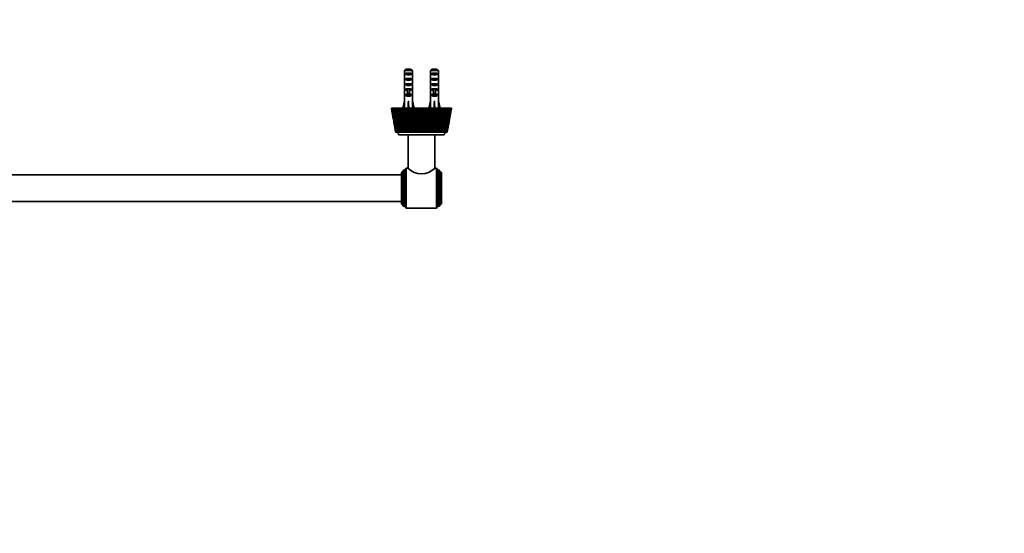
# Model space of a CAD drawing. Units: millimetres. Extents: x 0 to 1478, y 0 to 1758.
# Drawn here: x 739 to 1478, y 493 to 879 of the extents above; entities that cross this region are included whole.
import ezdxf
from ezdxf import colors
from ezdxf.entities.mleader import LeaderData, LeaderLine
from ezdxf.math import Vec2, Vec3

# ---------------------------------------------------------------- set-up
doc = ezdxf.new("R2010")
doc.units = ezdxf.units.MM
doc.layers.add('DV3_Défaut', color=7, linetype='Continuous')
doc.layers.add('Défaut', color=7, linetype='Continuous')

# ---------------------------------------------------------------- blocks, each defined once
blk = doc.blocks.new('_DOT')
at = {"color": 0}
blk.add_line((0, 0), (-1, 0), dxfattribs=at)
at = {"color": 0, "const_width": 0.333}
blk.add_lwpolyline([(-0.1665, 0, 1), (0.1665, 0, 1)], format="xyb", close=True, dxfattribs=at)
blk = doc.blocks.new('SE2')
at = {"layer": 'DV3_Défaut', "color": 7, "linetype": 'Continuous', "lineweight": 35}
for p, q in [((1027.76, 840.69), (1027.76, 834.78)), ((1033.68, 840.69), (1027.76, 840.69)), ((1028.73, 837.89), (1028.73, 838.89)), ((1028.73, 838.89), (1032.7, 838.89)), ((1028.73, 837.89), (1032.7, 837.89)), ((1028.99, 841.89), (1032.45, 841.89)), ((1032.7, 837.89), (1032.7, 838.89)), ((1033.68, 840.69), (1033.68, 834.78)), ((1047.26, 840.69), (1047.26, 834.78)), ((1053.18, 840.69), (1047.26, 840.69)), ((1048.23, 837.89), (1048.23, 838.89)), ((1048.23, 838.89), (1052.2, 838.89)), ((1048.23, 837.89), (1052.2, 837.89)), ((1048.49, 841.89), (1051.95, 841.89)), ((1052.2, 837.89), (1052.2, 838.89)), ((1053.18, 840.69), (1053.18, 834.78)), ((1027.72, 830.75), (1027.88, 830.75)), ((1027.72, 828.01), (1027.72, 826.46)), ((1028.73, 833.89), (1028.73, 834.89)), ((1028.73, 834.89), (1032.7, 834.89)), ((1028.73, 833.89), (1032.7, 833.89)), ((1028.73, 829.89), (1028.73, 830.89)), ((1028.73, 830.89), (1032.7, 830.89)), ((1028.73, 829.89), (1032.7, 829.89)), ((1032.7, 833.89), (1032.7, 834.89)), ((1032.7, 829.89), (1032.7, 830.89)), ((1033.72, 830.75), (1033.55, 830.75)), ((1033.72, 826.46), (1033.72, 828.01)), ((1047.22, 830.75), (1047.38, 830.75)), ((1047.22, 828.01), (1047.22, 826.46)), ((1048.23, 833.89), (1048.23, 834.89)), ((1048.23, 834.89), (1052.2, 834.89)), ((1048.23, 833.89), (1052.2, 833.89)), ((1048.23, 829.89), (1048.23, 830.89)), ((1048.23, 830.89), (1052.2, 830.89)), ((1048.23, 829.89), (1052.2, 829.89)), ((1052.2, 833.89), (1052.2, 834.89)), ((1052.2, 829.89), (1052.2, 830.89)), ((1053.22, 830.75), (1053.05, 830.75)), ((1053.22, 826.46), (1053.22, 828.01)), ((1027.76, 825.34), (1027.76, 818.89)), ((1028.73, 826.04), (1028.73, 826.89)), ((1028.73, 826.89), (1029.97, 826.89)), ((1028.73, 826.04), (1029.97, 826.04)), ((1028.73, 822.04), (1028.73, 822.89)), ((1028.73, 822.89), (1029.97, 822.89)), ((1028.73, 822.04), (1032.7, 822.04)), ((1029.97, 827.12), (1029.97, 826.89)), ((1029.97, 826.89), (1029.97, 823.44)), ((1029.97, 823.44), (1031.47, 823.44)), ((1029.97, 823.44), (1029.97, 822.83)), ((1029.97, 822.83), (1031.47, 822.83)), ((1031.47, 827.12), (1031.47, 826.89)), ((1031.47, 826.89), (1032.7, 826.89)), ((1031.47, 826.89), (1031.47, 823.44)), ((1031.47, 826.04), (1032.7, 826.04)), ((1031.47, 823.44), (1031.47, 822.83)), ((1031.47, 822.89), (1032.7, 822.89)), ((1032.7, 826.04), (1032.7, 826.89)), ((1032.7, 822.04), (1032.7, 822.89)), ((1033.68, 825.34), (1033.68, 818.89)), ((1047.26, 825.34), (1047.26, 818.89)), ((1048.23, 826.04), (1048.23, 826.89)), ((1048.23, 826.89), (1049.47, 826.89)), ((1048.23, 826.04), (1049.47, 826.04)), ((1048.23, 822.04), (1048.23, 822.89)), ((1048.23, 822.89), (1049.47, 822.89)), ((1048.23, 822.04), (1052.2, 822.04)), ((1049.47, 827.12), (1049.47, 826.89)), ((1049.47, 826.89), (1049.47, 823.44)), ((1049.47, 823.44), (1050.97, 823.44)), ((1049.47, 823.44), (1049.47, 822.83)), ((1049.47, 822.83), (1050.97, 822.83)), ((1050.97, 827.12), (1050.97, 826.89)), ((1050.97, 826.89), (1052.2, 826.89)), ((1050.97, 826.89), (1050.97, 823.44)), ((1050.97, 826.04), (1052.2, 826.04)), ((1050.97, 823.44), (1050.97, 822.83)), ((1050.97, 822.89), (1052.2, 822.89)), ((1052.2, 826.04), (1052.2, 826.89)), ((1052.2, 822.04), (1052.2, 822.89)), ((1053.18, 825.34), (1053.18, 818.89)), ((1026.46, 812.39), (1027.72, 817.88)), ((1027.76, 818.89), (1027.72, 818.89)), ((1027.72, 818.89), (1027.72, 817.88)), ((1030.72, 812.39), (1030.72, 817.88)), ((1033.68, 818.89), (1033.72, 818.89)), ((1033.72, 817.88), (1033.72, 818.89)), ((1034.97, 812.39), (1033.72, 817.88)), ((1045.96, 812.39), (1047.22, 817.88)), ((1047.26, 818.89), (1047.22, 818.89)), ((1047.22, 818.89), (1047.22, 817.88)), ((1050.22, 812.39), (1050.22, 817.88)), ((1053.18, 818.89), (1053.22, 818.89)), ((1053.22, 817.88), (1053.22, 818.89)), ((1054.47, 812.39), (1053.22, 817.88)), ((1017.97, 812.39), (1017.99, 812.39)), ((1017.97, 812.39), (1018.24, 810.84)), ((1017.99, 812.39), (1018.01, 812.39)), ((1018.01, 812.39), (1018.1, 812.39)), ((1018.1, 812.39), (1018.15, 812.39)), ((1018.15, 812.39), (1018.29, 812.39)), ((1018.29, 812.39), (1018.37, 812.39)), ((1018.37, 812.39), (1018.57, 812.39)), ((1018.57, 812.39), (1018.68, 812.39)), ((1018.68, 812.39), (1018.94, 812.39)), ((1018.9, 807.1), (1019.14, 805.76)), ((1018.94, 812.39), (1019.08, 812.39)), ((1019.08, 812.39), (1019.4, 812.39)), ((1019.4, 812.39), (1019.56, 812.39)), ((1019.56, 812.39), (1019.94, 812.39)), ((1019.94, 812.39), (1020.12, 812.39)), ((1020.12, 812.39), (1020.55, 812.39)), ((1020.55, 812.39), (1020.76, 812.39)), ((1020.76, 812.39), (1021.25, 812.39)), ((1021.25, 812.39), (1021.48, 812.39)), ((1021.48, 812.39), (1022.02, 812.39)), ((1022.02, 812.39), (1022.28, 812.39)), ((1022.28, 812.39), (1022.87, 812.39)), ((1022.87, 812.39), (1023.14, 812.39)), ((1023.14, 812.39), (1023.78, 812.39)), ((1023.78, 812.39), (1024.08, 812.39)), ((1024.08, 812.39), (1024.75, 812.39)), ((1024.75, 812.39), (1024.76, 812.39)), ((1024.76, 812.39), (1025.08, 812.39)), ((1025.08, 812.39), (1025.75, 812.39)), ((1025.75, 812.39), (1025.81, 812.39)), ((1025.81, 812.39), (1026.14, 812.39)), ((1026.14, 812.39), (1026.81, 812.39)), ((1026.81, 812.39), (1026.91, 812.39)), ((1026.91, 812.39), (1027.26, 812.39)), ((1027.26, 812.39), (1027.92, 812.39)), ((1027.92, 812.39), (1028.06, 812.39)), ((1028.06, 812.39), (1028.43, 812.39)), ((1028.43, 812.39), (1029.07, 812.39)), ((1029.07, 812.39), (1029.26, 812.39)), ((1029.26, 812.39), (1029.65, 812.39)), ((1029.65, 812.39), (1030.28, 812.39)), ((1030.28, 812.39), (1030.51, 812.39)), ((1030.51, 812.39), (1030.91, 812.39)), ((1030.91, 812.39), (1031.52, 812.39)), ((1031.52, 812.39), (1031.8, 812.39)), ((1031.8, 812.39), (1032.2, 812.39)), ((1032.2, 812.39), (1032.8, 812.39)), ((1032.8, 812.39), (1033.12, 812.39)), ((1033.12, 812.39), (1033.53, 812.39)), ((1033.53, 812.39), (1034.11, 812.39)), ((1034.11, 812.39), (1034.47, 812.39)), ((1034.47, 812.39), (1034.89, 812.39)), ((1034.89, 812.39), (1035.45, 812.39)), ((1035.45, 812.39), (1035.84, 812.39)), ((1035.84, 812.39), (1036.27, 812.39)), ((1036.27, 812.39), (1036.8, 812.39)), ((1036.8, 812.39), (1037.23, 812.39)), ((1037.23, 812.39), (1037.67, 812.39)), ((1037.67, 812.39), (1038.17, 812.39)), ((1038.17, 812.39), (1038.64, 812.39)), ((1038.64, 812.39), (1039.08, 812.39)), ((1039.08, 812.39), (1039.55, 812.39)), ((1044.37, 794.43), (1039.55, 812.39)), ((1039.55, 812.39), (1040.05, 812.39)), ((1040.05, 812.39), (1040.49, 812.39)), ((1040.05, 812.39), (1040.76, 809.75)), ((1043.87, 794.39), (1040.3, 807.75)), ((1040.49, 812.39), (1040.93, 812.39)), ((1040.93, 812.39), (1041.46, 812.39)), ((1041.46, 812.39), (1041.9, 812.39)), ((1041.46, 812.39), (1041.46, 812.39)), ((1041.9, 812.39), (1042.31, 812.39)), ((1042.31, 812.39), (1042.87, 812.39)), ((1042.87, 812.39), (1043.31, 812.39)), ((1042.87, 812.39), (1042.87, 812.39)), ((1043.31, 812.39), (1043.69, 812.39)), ((1043.69, 812.39), (1044.27, 812.39)), ((1044.27, 812.39), (1044.7, 812.39)), ((1044.27, 812.39), (1044.27, 812.39)), ((1044.7, 812.39), (1045.05, 812.39)), ((1045.05, 812.39), (1045.65, 812.39)), ((1045.65, 812.39), (1045.66, 812.39)), ((1045.66, 812.39), (1046.08, 812.39)), ((1046.08, 812.39), (1046.39, 812.39)), ((1046.39, 812.39), (1047.02, 812.39)), ((1047.02, 812.39), (1047.44, 812.39)), ((1047.02, 812.39), (1047.02, 812.39)), ((1047.44, 812.39), (1047.71, 812.39)), ((1047.71, 812.39), (1048.36, 812.39)), ((1048.36, 812.39), (1048.77, 812.39)), ((1048.36, 812.39), (1048.36, 812.39)), ((1048.77, 812.39), (1049, 812.39)), ((1049, 812.39), (1049.66, 812.39)), ((1049.66, 812.39), (1049.67, 812.39)), ((1049.67, 812.39), (1050.07, 812.39)), ((1050.07, 812.39), (1050.25, 812.39)), ((1050.25, 812.39), (1050.93, 812.39)), ((1050.93, 812.39), (1050.94, 812.39)), ((1050.94, 812.39), (1051.33, 812.39)), ((1051.33, 812.39), (1051.47, 812.39)), ((1051.47, 812.39), (1052.16, 812.39)), ((1052.16, 812.39), (1052.17, 812.39)), ((1052.17, 812.39), (1052.54, 812.39)), ((1052.54, 812.39), (1052.65, 812.39)), ((1052.65, 812.39), (1053.34, 812.39)), ((1053.34, 812.39), (1053.35, 812.39)), ((1053.35, 812.39), (1053.71, 812.39)), ((1053.71, 812.39), (1053.77, 812.39)), ((1053.77, 812.39), (1054.48, 812.39)), ((1054.48, 812.39), (1054.49, 812.39)), ((1054.49, 812.39), (1054.83, 812.39)), ((1054.83, 812.39), (1054.85, 812.39)), ((1054.85, 812.39), (1055.55, 812.39)), ((1055.55, 812.39), (1055.56, 812.39)), ((1055.56, 812.39), (1055.88, 812.39)), ((1055.88, 812.39), (1056.57, 812.39)), ((1056.57, 812.39), (1056.58, 812.39)), ((1056.58, 812.39), (1056.88, 812.39)), ((1056.88, 812.39), (1057.52, 812.39)), ((1057.52, 812.39), (1057.54, 812.39)), ((1057.54, 812.39), (1057.82, 812.39)), ((1057.82, 812.39), (1058.41, 812.39)), ((1058.41, 812.39), (1058.42, 812.39)), ((1058.42, 812.39), (1058.68, 812.39)), ((1058.68, 812.39), (1059.23, 812.39)), ((1059.23, 812.39), (1059.24, 812.39)), ((1059.24, 812.39), (1059.48, 812.39)), ((1059.48, 812.39), (1059.97, 812.39)), ((1059.97, 812.39), (1059.98, 812.39)), ((1059.98, 812.39), (1060.19, 812.39)), ((1060.19, 812.39), (1060.63, 812.39)), ((1060.63, 812.39), (1060.65, 812.39)), ((1060.65, 812.39), (1060.84, 812.39)), ((1060.84, 812.39), (1061.22, 812.39)), ((1061.22, 812.39), (1061.23, 812.39)), ((1061.23, 812.39), (1061.4, 812.39)), ((1061.4, 812.39), (1061.72, 812.39)), ((1061.72, 812.39), (1061.73, 812.39)), ((1061.73, 812.39), (1061.87, 812.39)), ((1061.8, 805.76), (1062.04, 807.1)), ((1061.87, 812.39), (1062.14, 812.39)), ((1062.14, 812.39), (1062.15, 812.39)), ((1062.15, 812.39), (1062.27, 812.39)), ((1062.27, 812.39), (1062.47, 812.39)), ((1062.47, 812.39), (1062.49, 812.39)), ((1062.49, 812.39), (1062.57, 812.39)), ((1062.57, 812.39), (1062.72, 812.39)), ((1062.69, 810.84), (1062.97, 812.39)), ((1062.72, 812.39), (1062.73, 812.39)), ((1062.73, 812.39), (1062.79, 812.39)), ((1062.79, 812.39), (1062.88, 812.39)), ((1062.88, 812.39), (1062.89, 812.39)), ((1062.89, 812.39), (1062.92, 812.39)), ((1062.92, 812.39), (1062.95, 812.39)), ((1062.95, 812.39), (1062.96, 812.39)), ((1062.96, 812.39), (1062.97, 812.39)), ((1019.76, 802.25), (1019.96, 801.07)), ((1060.97, 801.07), (1061.18, 802.25)), ((1020.54, 797.79), (1020.72, 796.77)), ((1021.14, 794.39), (1021.17, 794.39)), ((1021.14, 794.39), (1021.14, 794.39)), ((1021.2, 794.39), (1021.27, 794.39)), ((1021.36, 794.39), (1021.27, 794.39)), ((1021.33, 794.39), (1021.44, 794.39)), ((1021.53, 794.39), (1021.44, 794.39)), ((1021.54, 794.39), (1021.53, 794.39)), ((1021.63, 794.4), (1021.54, 794.39)), ((1021.54, 794.39), (1021.63, 794.4)), ((1021.54, 794.39), (1021.7, 794.39)), ((1021.54, 794.39), (1021.54, 794.39)), ((1021.78, 794.39), (1021.7, 794.39)), ((1021.79, 794.39), (1021.78, 794.39)), ((1021.79, 794.39), (1021.94, 794.4)), ((1021.82, 794.39), (1021.79, 794.39)), ((1021.82, 794.39), (1022.02, 794.39)), ((1022.11, 794.39), (1022.02, 794.39)), ((1022.11, 794.39), (1022.32, 794.41)), ((1022.11, 794.39), (1022.11, 794.39)), ((1022.18, 794.39), (1022.11, 794.39)), ((1022.18, 794.39), (1022.42, 794.39)), ((1022.51, 794.39), (1022.42, 794.39)), ((1022.51, 794.39), (1022.77, 794.41)), ((1022.51, 794.39), (1022.51, 794.39)), ((1022.61, 794.39), (1022.51, 794.39)), ((1022.61, 794.39), (1022.89, 794.39)), ((1022.97, 794.39), (1022.89, 794.39)), ((1022.98, 794.39), (1022.97, 794.39)), ((1022.98, 794.39), (1023.29, 794.41)), ((1023.11, 794.39), (1022.98, 794.39)), ((1023.11, 794.39), (1023.43, 794.39)), ((1023.51, 794.39), (1023.43, 794.39)), ((1023.47, 792.39), (1057.47, 792.39)), ((1023.52, 794.39), (1023.51, 794.39)), ((1023.52, 794.39), (1023.88, 794.41)), ((1023.67, 794.39), (1023.52, 794.39)), ((1023.67, 794.39), (1024.03, 794.39)), ((1024.12, 794.39), (1024.03, 794.39)), ((1024.12, 794.39), (1024.54, 794.41)), ((1024.12, 794.39), (1024.12, 794.39)), ((1024.31, 794.39), (1024.12, 794.39)), ((1024.31, 794.39), (1024.71, 794.39)), ((1024.78, 794.39), (1024.71, 794.39)), ((1024.79, 794.39), (1024.78, 794.39)), ((1024.79, 794.39), (1025.26, 794.42)), ((1025.01, 794.39), (1024.79, 794.39)), ((1025.01, 794.39), (1025.44, 794.39)), ((1025.52, 794.39), (1025.44, 794.39)), ((1025.52, 794.39), (1026.04, 794.42)), ((1025.52, 794.39), (1025.52, 794.39)), ((1025.76, 794.39), (1025.52, 794.39)), ((1025.76, 794.39), (1026.23, 794.39)), ((1026.31, 794.39), (1026.23, 794.39)), ((1026.31, 794.39), (1026.87, 794.42)), ((1026.31, 794.39), (1026.31, 794.39)), ((1026.58, 794.39), (1026.31, 794.39)), ((1026.58, 794.39), (1027.08, 794.39)), ((1027.15, 794.39), (1027.08, 794.39)), ((1027.16, 794.39), (1027.15, 794.39)), ((1027.16, 794.39), (1027.76, 794.42)), ((1027.45, 794.39), (1027.16, 794.39)), ((1027.45, 794.39), (1027.98, 794.39)), ((1028.05, 794.39), (1027.98, 794.39)), ((1028.05, 794.39), (1028.7, 794.42)), ((1028.05, 794.39), (1028.05, 794.39)), ((1028.37, 794.39), (1028.05, 794.39)), ((1028.37, 794.39), (1028.93, 794.39)), ((1029, 794.39), (1028.93, 794.39)), ((1029, 794.39), (1029.7, 794.43)), ((1029, 794.39), (1029, 794.39)), ((1029.34, 794.39), (1029, 794.39)), ((1029.34, 794.39), (1029.93, 794.39)), ((1029.99, 794.39), (1029.93, 794.39)), ((1029.99, 794.39), (1030.69, 794.43)), ((1029.99, 794.39), (1029.99, 794.39)), ((1030.36, 794.39), (1029.99, 794.39)), ((1030.36, 794.39), (1030.97, 794.39)), ((1030.47, 792.39), (1030.47, 767.26)), ((1030.69, 794.43), (1030.72, 794.4)), ((1031.02, 794.39), (1030.97, 794.39)), ((1031.03, 794.39), (1031.02, 794.39)), ((1031.03, 794.39), (1031.72, 794.43)), ((1031.41, 794.39), (1031.03, 794.39)), ((1031.41, 794.39), (1032.04, 794.39)), ((1031.72, 794.43), (1031.79, 794.4)), ((1032.09, 794.39), (1032.04, 794.39)), ((1032.1, 794.39), (1032.09, 794.39)), ((1032.1, 794.39), (1032.79, 794.43)), ((1032.5, 794.39), (1032.1, 794.39)), ((1032.5, 794.39), (1033.15, 794.39)), ((1032.79, 794.43), (1032.89, 794.4)), ((1033.2, 794.39), (1033.15, 794.39)), ((1033.2, 794.39), (1033.88, 794.43)), ((1033.2, 794.39), (1033.2, 794.39)), ((1033.62, 794.39), (1033.2, 794.39)), ((1033.62, 794.39), (1034.29, 794.39)), ((1033.88, 794.43), (1034.02, 794.4)), ((1034.33, 794.39), (1034.29, 794.39)), ((1034.34, 794.39), (1034.33, 794.39)), ((1034.34, 794.39), (1035.01, 794.43)), ((1034.77, 794.39), (1034.34, 794.39)), ((1034.77, 794.39), (1035.45, 794.39)), ((1035.01, 794.43), (1035.18, 794.4)), ((1035.49, 794.39), (1035.45, 794.39)), ((1035.49, 794.39), (1036.15, 794.43)), ((1035.49, 794.39), (1035.49, 794.39)), ((1035.94, 794.39), (1035.49, 794.39)), ((1035.94, 794.39), (1036.63, 794.39)), ((1036.15, 794.43), (1036.36, 794.4)), ((1036.66, 794.39), (1036.63, 794.39)), ((1036.67, 794.39), (1036.66, 794.39)), ((1036.67, 794.39), (1037.31, 794.43)), ((1037.13, 794.39), (1036.67, 794.39)), ((1037.13, 794.39), (1037.83, 794.39)), ((1037.31, 794.43), (1037.55, 794.4)), ((1037.86, 794.39), (1037.83, 794.39)), ((1037.86, 794.39), (1038.48, 794.43)), ((1037.86, 794.39), (1037.86, 794.39)), ((1038.33, 794.39), (1037.86, 794.39)), ((1038.33, 794.39), (1039.04, 794.39)), ((1038.48, 794.43), (1038.76, 794.4)), ((1039.06, 794.39), (1039.04, 794.39)), ((1039.06, 794.39), (1039.66, 794.43)), ((1039.06, 794.39), (1039.06, 794.39)), ((1039.54, 794.39), (1039.06, 794.39)), ((1039.54, 794.39), (1040.25, 794.39)), ((1039.66, 794.43), (1039.97, 794.4)), ((1040.27, 794.39), (1040.25, 794.39)), ((1040.27, 794.39), (1040.84, 794.43)), ((1040.27, 794.39), (1040.27, 794.39)), ((1040.76, 794.39), (1040.27, 794.39)), ((1040.76, 794.39), (1041.46, 794.39)), ((1040.84, 794.43), (1041.18, 794.4)), ((1041.47, 794.39), (1041.46, 794.39)), ((1041.48, 794.39), (1041.47, 794.39)), ((1041.48, 794.39), (1042.03, 794.43)), ((1041.97, 794.39), (1041.48, 794.39)), ((1041.97, 794.39), (1042.67, 794.39)), ((1042.03, 794.43), (1042.39, 794.4)), ((1042.68, 794.39), (1042.67, 794.39)), ((1042.68, 794.39), (1043.2, 794.43)), ((1042.68, 794.39), (1042.68, 794.39)), ((1043.18, 794.39), (1042.68, 794.39)), ((1043.18, 794.39), (1043.87, 794.39)), ((1043.2, 794.43), (1043.6, 794.4)), ((1043.88, 794.39), (1043.87, 794.39)), ((1043.88, 794.39), (1044.37, 794.43)), ((1044.37, 794.39), (1043.88, 794.39)), ((1044.37, 794.43), (1044.79, 794.4)), ((1044.37, 794.39), (1045.06, 794.39)), ((1045.06, 794.39), (1045.51, 794.43)), ((1045.55, 794.39), (1045.06, 794.39)), ((1045.51, 794.43), (1045.96, 794.4)), ((1045.55, 794.39), (1046.23, 794.39)), ((1046.22, 794.39), (1046.64, 794.43)), ((1046.72, 794.39), (1046.23, 794.39)), ((1046.64, 794.43), (1047.12, 794.4)), ((1046.72, 794.39), (1047.38, 794.39)), ((1047.38, 794.4), (1047.75, 794.43)), ((1047.85, 794.39), (1047.38, 794.39)), ((1047.75, 794.43), (1048.24, 794.4)), ((1047.85, 794.39), (1048.5, 794.39)), ((1048.5, 794.4), (1048.83, 794.43)), ((1048.96, 794.39), (1048.5, 794.39)), ((1048.83, 794.43), (1049.34, 794.4)), ((1048.96, 794.39), (1049.59, 794.39)), ((1049.59, 794.4), (1049.87, 794.43)), ((1050.03, 794.39), (1049.59, 794.39)), ((1049.87, 794.43), (1050.4, 794.4)), ((1050.03, 794.39), (1050.64, 794.39)), ((1050.47, 767.26), (1050.47, 792.39)), ((1050.64, 794.4), (1050.88, 794.43)), ((1051.07, 794.39), (1050.64, 794.39)), ((1050.88, 794.43), (1051.42, 794.4)), ((1051.07, 794.39), (1051.65, 794.39)), ((1051.65, 794.4), (1051.84, 794.43)), ((1052.06, 794.39), (1051.65, 794.39)), ((1051.84, 794.43), (1052.4, 794.4)), ((1052.06, 794.39), (1052.62, 794.39)), ((1052.62, 794.4), (1052.76, 794.43)), ((1053.01, 794.39), (1052.62, 794.39)), ((1052.76, 794.43), (1053.33, 794.4)), ((1053.01, 794.39), (1053.54, 794.39)), ((1053.54, 794.4), (1053.63, 794.43)), ((1053.91, 794.39), (1053.54, 794.39)), ((1053.63, 794.43), (1054.21, 794.4)), ((1053.91, 794.39), (1054.41, 794.39)), ((1054.4, 794.41), (1054.45, 794.43)), ((1054.75, 794.39), (1054.41, 794.39)), ((1054.45, 794.43), (1055.04, 794.4)), ((1054.75, 794.39), (1055.22, 794.39)), ((1055.22, 794.43), (1055.81, 794.4)), ((1055.54, 794.39), (1055.22, 794.39)), ((1055.54, 794.39), (1055.97, 794.39)), ((1055.97, 794.42), (1056.51, 794.4)), ((1056.27, 794.39), (1055.97, 794.39)), ((1056.27, 794.39), (1056.67, 794.39)), ((1056.67, 794.42), (1057.16, 794.4)), ((1056.94, 794.39), (1056.67, 794.39)), ((1056.94, 794.39), (1057.3, 794.39)), ((1057.3, 794.42), (1057.74, 794.4)), ((1057.54, 794.39), (1057.3, 794.39)), ((1057.54, 794.39), (1057.86, 794.39)), ((1057.86, 794.42), (1058.25, 794.4)), ((1058.08, 794.39), (1057.86, 794.39)), ((1058.08, 794.39), (1058.36, 794.39)), ((1058.36, 794.41), (1058.69, 794.4)), ((1058.54, 794.39), (1058.36, 794.39)), ((1058.54, 794.39), (1058.78, 794.39)), ((1058.78, 794.41), (1059.06, 794.4)), ((1058.94, 794.39), (1058.78, 794.39)), ((1058.94, 794.39), (1059.13, 794.39)), ((1059.13, 794.41), (1059.35, 794.4)), ((1059.26, 794.39), (1059.13, 794.39)), ((1059.26, 794.39), (1059.41, 794.39)), ((1059.41, 794.41), (1059.57, 794.4)), ((1059.5, 794.39), (1059.41, 794.39)), ((1059.5, 794.39), (1059.61, 794.39)), ((1059.61, 794.4), (1059.72, 794.4)), ((1059.68, 794.39), (1059.61, 794.39)), ((1059.68, 794.39), (1059.74, 794.39)), ((1059.74, 794.4), (1059.79, 794.4)), ((1059.77, 794.39), (1059.74, 794.39)), ((1059.77, 794.39), (1059.79, 794.39)), ((1060.21, 796.77), (1060.39, 797.79)), ((1025.47, 762.39), (433.47, 762.39)), ((1025.47, 740.69), (1025.47, 764.09)), ((1025.87, 764.39), (1025.77, 764.39)), ((1025.87, 740.39), (1025.87, 764.39)), ((1026.87, 738.89), (1026.87, 765.89)), ((1028.07, 765.89), (1026.87, 765.89)), ((1029.07, 767.39), (1028.07, 765.89)), ((1028.07, 738.89), (1028.07, 765.89)), ((1029.07, 737.39), (1029.07, 767.39)), ((1030.29, 767.39), (1029.07, 767.39)), ((1051.87, 767.39), (1050.65, 767.39)), ((1051.87, 737.39), (1051.87, 767.39)), ((1052.87, 765.89), (1051.87, 767.39)), ((1052.87, 738.89), (1052.87, 765.89)), ((1054.07, 765.89), (1052.87, 765.89)), ((1054.07, 738.89), (1054.07, 765.89)), ((1055.07, 740.39), (1055.07, 764.39)), ((1055.17, 764.39), (1055.07, 764.39)), ((1055.47, 740.69), (1055.47, 764.09)), ((433.47, 742.39), (1025.47, 742.39)), ((1025.77, 740.39), (1025.87, 740.39)), ((1055.07, 740.39), (1055.17, 740.39)), ((1026.87, 738.89), (1028.07, 738.89)), ((1028.07, 738.89), (1029.07, 737.39)), ((1029.07, 737.39), (1051.87, 737.39)), ((1051.87, 737.39), (1052.87, 738.89)), ((1052.87, 738.89), (1054.07, 738.89))]:
    blk.add_line(p, q, dxfattribs=at)
at = {"layer": 'DV3_Défaut', "color": 7, "linetype": 'Continuous', "lineweight": 18}
for p, q in [((1029.97, 826.89), (1030.72, 826.89)), ((1030.72, 826.89), (1031.47, 826.89)), ((1049.47, 826.89), (1050.22, 826.89)), ((1050.22, 826.89), (1050.97, 826.89)), ((1025.77, 740.39), (1025.77, 764.39)), ((1055.17, 740.39), (1055.17, 764.39))]:
    blk.add_line(p, q, dxfattribs=at)
at = {"layer": 'DV3_Défaut', "color": 7, "linetype": 'Continuous', "lineweight": 35}
for centre, radius, start, end in [((1365.89, 873.79), 353.3, 190.00687, 190.77336), ((1342.48, 873.35), 330.17, 190.63878, 191.1052), ((1371.4, 880.23), 359.84, 190.86629, 191.62098), ((1346.51, 879.26), 335.15, 191.50763, 191.9685), ((1378.59, 886.9), 368.06, 191.67916, 192.41914), ((1339.92, 867.56), 326.64, 190.00095, 190.19378), ((1352.04, 885.33), 341.63, 192.32721, 192.78073), ((1387.56, 893.85), 378.07, 192.44273, 193.16521), ((1280.83, 856.34), 266.5, 190.06778, 193.44018), ((1283.19, 861.02), 269.61, 190.96164, 194.30623), ((1359.14, 891.61), 349.65, 193.09483, 193.5393), ((1361.99, 867.52), 348.37, 189.66544, 189.87917), ((1286.71, 865.8), 273.86, 191.80807, 195.11182), ((1398.44, 901.15), 390, 193.15452, 193.85692), ((1282.4, 853.25), 267.51, 189.79307, 192.70905), ((1275.71, 853.59), 260.98, 190.11696, 193.10969), ((1284.78, 858.04), 270.67, 190.70816, 193.59943), ((1278.08, 858.28), 264.14, 191.02955, 193.99638), ((1291.41, 870.69), 279.26, 192.60417, 195.85473), ((1367.88, 898.15), 359.32, 193.8081, 194.24192), ((1288.35, 862.93), 275.01, 191.57665, 194.43179), ((1281.61, 863.07), 268.43, 191.89422, 194.82353), ((1411.43, 908.86), 404.04, 193.81238, 194.49225), ((1279.64, 851.73), 264.53, 190.0081, 192.51626), ((1293.13, 867.96), 280.53, 192.39552, 195.20372), ((1286.31, 867.99), 273.88, 192.70803, 195.58882), ((1297.34, 875.75), 285.86, 193.34737, 196.5331), ((1378.4, 905.01), 370.76, 194.46494, 194.88659), ((1299.17, 873.16), 287.29, 193.16207, 195.91314), ((1292.23, 873.08), 280.52, 193.46835, 196.29024), ((1426.76, 917.06), 420.44, 194.4144, 195.06947), ((1304.57, 880.99), 293.74, 194.03543, 197.14534), ((1306.53, 878.57), 295.35, 193.87394, 196.55828), ((1299.44, 878.37), 288.42, 194.17287, 196.92613), ((1390.89, 912.23), 384.15, 195.06353, 195.47162), ((1313.2, 886.47), 302.98, 194.66636, 197.69017), ((1444.77, 925.85), 439.55, 194.95895, 195.58711), ((1315.34, 884.22), 304.84, 194.52905, 197.13768), ((1308.05, 883.89), 297.7, 194.8196, 197.49509), ((1405.56, 919.91), 399.73, 195.60234, 195.99553), ((1323.36, 892.22), 313.74, 195.23849, 198.16651), ((1465.88, 935.37), 461.79, 195.44463, 196.0439), ((1325.71, 890.17), 315.88, 195.12562, 197.6501), ((1318.18, 889.7), 308.49, 195.40681, 197.99597), ((1422.72, 928.12), 417.82, 196.08005, 196.45711), ((1335.24, 898.3), 326.19, 195.75038, 198.57354), ((1337.85, 896.47), 328.67, 195.66213, 198.09457), ((1330.02, 895.86), 320.97, 195.93303, 198.42786), ((1490.64, 945.77), 487.75, 195.87026, 196.4388), ((1442.77, 936.99), 438.81, 196.49557, 196.85534), ((1349.06, 904.77), 340.56, 196.20081, 198.91057), ((1351.99, 903.21), 343.46, 196.13728, 198.4703), ((1343.82, 902.42), 335.38, 196.39706, 198.79003), ((1519.79, 957.26), 518.18, 196.23485, 196.77095), ((1365.14, 911.73), 357.19, 196.5888, 199.1771), ((1368.46, 910.46), 360.57, 196.55, 198.77665), ((1359.86, 909.49), 352.06, 196.79786, 199.0819), ((1466.24, 946.66), 463.26, 196.84799, 197.1894), ((1554.35, 970.12), 554.13, 196.5376, 197.03968), ((1387.68, 918.34), 380.45, 196.89943, 199.01317), ((1378.58, 917.17), 371.41, 197.13461, 199.30307), ((1383.88, 919.29), 376.49, 196.91353, 199.37276), ((1493.82, 957.33), 491.88, 197.13659, 197.45862), ((1595.68, 984.73), 597.01, 196.77788, 197.24444), ((1410.21, 927.02), 403.68, 197.18485, 199.17951), ((1400.52, 925.62), 394.01, 197.40667, 199.45322), ((1405.84, 927.58), 399.02, 197.17437, 199.4973), ((1447.3, 942.16), 442.02, 197.07144, 199.52479), ((1526.46, 969.24), 525.64, 197.36081, 197.6625), ((1645.72, 1001.61), 648.85, 196.9552, 197.38485), ((1436.81, 936.69), 431.05, 197.40573, 199.27545), ((1426.41, 935.02), 420.63, 197.61352, 199.53218), ((1431.73, 936.8), 425.54, 197.37082, 199.55057), ((1479.82, 953.39), 475.46, 197.25075, 199.53279), ((1565.46, 982.76), 565.91, 197.52022, 197.80067), ((1707.3, 1021.55), 712.55, 197.0692, 197.46065), ((1468.55, 947.64), 463.64, 197.56167, 199.30088), ((1457.28, 945.67), 452.31, 197.75482, 199.53986), ((1462.57, 947.22), 457.08, 197.50254, 199.53252), ((1519.12, 966.35), 515.83, 197.36579, 199.46953), ((1612.66, 998.37), 614.56, 197.61452, 197.87289), ((1784.64, 1045.68), 792.5, 197.11968, 197.47169), ((1506.88, 960.27), 502.98, 197.6524, 199.25577), ((1494.57, 957.95), 490.55, 197.83032, 199.47625), ((1499.78, 959.21), 495.12, 197.56931, 199.44319), ((1567.41, 981.63), 565.41, 197.41638, 199.33514), ((1670.71, 1016.79), 674.37, 197.64355, 197.87904), ((1884.4, 1075.83), 895.59, 197.10653, 197.41797), ((1553.98, 975.16), 551.31, 197.67777, 199.14019), ((1540.37, 972.42), 537.51, 197.83991, 199.34147), ((1545.41, 973.31), 541.78, 197.57102, 199.28272), ((1628.01, 1000.12), 627.66, 197.40245, 199.12981), ((1743.62, 1039.1), 749.47, 197.60726, 197.81909), ((2017.64, 1115.02), 1033.31, 197.02979, 197.29957), ((1613.08, 993.17), 611.97, 197.63774, 198.95433), ((1597.83, 989.92), 596.46, 197.78358, 199.1357), ((1602.54, 990.33), 600.24, 197.50768, 199.05135), ((1706.15, 1023.22), 707.99, 197.32405, 198.85385), ((1837.72, 1066.99), 846.41, 197.50572, 197.69317), ((2204.28, 1168.66), 1226.26, 196.88959, 197.11673), ((1689.28, 1015.68), 690.26, 197.53241, 198.69846), ((1671.91, 1011.78), 672.53, 197.66145, 198.85925), ((1676.01, 1011.53), 675.5, 197.37944, 198.74942), ((1810.59, 1053.28), 815.46, 197.18133, 198.50769), ((1963.54, 1103.3), 976.1, 197.33909, 197.50148), ((2483.94, 1247.55), 1515.55, 196.68621, 196.86977), ((1791.1, 1044.98), 794.99, 197.36197, 198.37298), ((1770.89, 1040.24), 774.29, 197.47374, 198.51252), ((1773.85, 1039.01), 775.86, 197.18654, 198.37739), ((1957.07, 1094.52), 966.36, 196.97459, 198.09188), ((2140.08, 1153.1), 1158.2, 197.1077, 197.24437), ((2948.53, 1376.74), 1996.42, 196.42006, 196.5592), ((1933.89, 1085.17), 942.06, 197.12674, 197.97842), ((1909.68, 1079.28), 917.19, 197.22081, 198.09609), ((1910.4, 1076.54), 916.17, 196.92935, 197.93588), ((2177.11, 1155.4), 1193.35, 196.70424, 197.60714), ((2405.34, 1226.6), 1432.08, 196.81198, 196.92233), ((3870.51, 1630.41), 2951.25, 196.09169, 196.18564), ((2148.38, 1144.5), 1163.28, 196.82718, 197.51546), ((2118.15, 1136.92), 1132.15, 196.90312, 197.61065), ((2114.08, 1131.54), 1125.78, 196.60839, 197.42566), ((2544.3, 1255.64), 1572.61, 196.37082, 197.05436), ((2848.06, 1347.57), 1889.59, 196.45252, 196.53598), ((2506.27, 1242.18), 1532.89, 196.46389, 196.98497), ((2466, 1231.84), 1491.33, 196.52132, 197.0571), ((2450.16, 1221.07), 1472.16, 196.2243, 196.8477), ((3279.41, 1454.39), 2332.69, 195.97503, 196.43464), ((3222.74, 1435.88), 2273.65, 196.0376, 196.38799), ((3162.34, 1420.07), 2211.24, 196.07619, 196.43654), ((3108.98, 1394.92), 2152.07, 195.77792, 196.20318), ((5486.39, 2047.48), 4616.5, 195.51774, 195.74932), ((5373.67, 2013.89), 4499.41, 195.54927, 195.72582), ((5252.86, 1981.81), 4374.42, 195.56869, 195.7503), ((4981.29, 1885.94), 4086.18, 195.27023, 195.49353), ((-1838.73, 85.3), 2969.61, 14.08025, 14.17274), ((-3347.55, -316.26), 4531.29, 14.18858, 14.42305), ((-3235.71, -289.79), 4415.93, 14.21237, 14.39114), ((-861.98, 353.64), 1958.37, 13.40764, 13.5475), ((-3584.38, -350.29), 4769.74, 13.88595, 14.07603), ((-1140.91, 276.61), 2248, 13.31729, 13.78838), ((-1595.56, 167.67), 2716.07, 13.67437, 13.73169), ((-1085.12, 288.01), 2190.68, 13.36508, 13.72427), ((-378.73, 487.56), 1458.67, 12.67994, 12.86718), ((-1153.56, 286.64), 2258.49, 12.99246, 13.39256), ((-406.37, 475.02), 1488.79, 12.38871, 13.0977), ((-709.74, 407.05), 1800.24, 12.92608, 13.01229), ((-734.79, 399.41), 1826.37, 12.98398, 13.06897), ((-369.21, 481.36), 1450.76, 12.46064, 13.00122), ((-91, 568.22), 1161.65, 11.89937, 12.13379), ((-392.46, 487.05), 1473.13, 12.04265, 12.65402), ((-39.98, 574.77), 1110.74, 11.40581, 12.353), ((-286.72, 521.54), 1363.75, 12.20099, 12.31448), ((-267.82, 527.48), 1344.03, 12.12368, 12.2388), ((-12.1, 578.58), 1082.33, 11.5019, 12.22411), ((99.43, 622.38), 965.53, 11.0684, 11.34963), ((-21.25, 585.53), 1090.77, 11.03966, 11.86262), ((179.05, 635.04), 885.29, 10.37197, 11.55654), ((201.39, 637.31), 862.62, 10.49213, 11.39536), ((-3.58, 600.3), 1071.8, 11.26972, 11.41363), ((-18.78, 595.39), 1087.67, 11.36637, 11.50823), ((234.36, 661.45), 826.98, 10.18984, 10.51726), ((198.03, 644.3), 865.49, 9.98701, 11.02087), ((324.29, 675.56), 736.24, 9.29094, 10.71091), ((342.96, 676.8), 717.38, 9.43498, 10.51771), ((171.72, 649.29), 891.69, 10.36705, 10.53952), ((158.97, 645.1), 904.98, 10.48289, 10.65288), ((334.58, 691.09), 724.41, 9.26683, 9.63957), ((342.35, 683.51), 717.68, 8.88864, 10.13161), ((427.28, 704.79), 630.96, 8.16693, 9.81898), ((443.36, 705.28), 614.78, 8.3345, 9.5942), ((285.09, 681), 775.78, 9.55365, 9.75139), ((296.08, 684.67), 764.34, 9.41891, 9.61953), ((411.62, 714.47), 645.91, 8.30282, 8.71978), ((444.16, 711.63), 613.84, 7.7489, 9.19799), ((503.77, 726.97), 553.12, 7.00452, 8.88396), ((517.93, 726.89), 538.93, 7.19516, 8.62825), ((378.84, 708.26), 680.11, 8.58211, 8.80706), ((388.51, 711.54), 670.07, 8.42882, 8.65705), ((472.36, 733.48), 584.32, 7.30158, 7.76139), ((519.48, 732.89), 537.38, 6.57253, 8.22351), ((562.52, 744.46), 493.65, 5.8087, 7.90938), ((575.2, 743.93), 480.99, 6.02178, 7.62356), ((450.91, 729.78), 606.9, 7.57203, 7.82349), ((459.56, 732.74), 597.94, 7.40069, 7.65581), ((577.15, 749.6), 479.16, 5.36467, 7.21197), ((521.16, 749.33), 535.11, 6.26721, 6.76821), ((608.75, 758.68), 447.13, 4.5848, 6.8991), ((620.28, 757.79), 435.67, 4.81956, 6.58421), ((507.72, 747.29), 549.5, 6.52754, 6.80463), ((515.54, 749.98), 541.42, 6.33873, 6.61985), ((622.43, 763.16), 433.73, 4.1308, 6.16751), ((560.93, 762.82), 495.26, 5.20408, 5.74435), ((645.82, 770.54), 410.09, 3.33848, 5.85726), ((656.42, 769.35), 399.59, 3.59399, 5.51453), ((553.33, 761.89), 503.69, 5.45302, 5.75472), ((560.49, 764.36), 496.33, 5.24747, 5.55353), ((658.65, 774.44), 397.66, 2.87666, 5.09456), ((593.67, 774.53), 462.71, 4.11686, 4.69421), ((675.93, 780.65), 380.24, 3.46461, 4.78832), ((685.77, 779.2), 370.51, 2.35084, 4.41919), ((590.45, 774.33), 466.65, 4.35319, 4.67827), ((597.06, 776.62), 459.9, 4.13171, 4.46148), ((688.01, 784.05), 368.65, 1.60828, 3.99782), ((620.78, 784.85), 435.98, 3.01042, 3.62239), ((709.84, 787.76), 346.89, 1.0961, 3.30308), ((620.96, 785.14), 436.46, 3.23296, 3.58008), ((627.11, 787.27), 430.21, 2.99652, 3.34859), ((712.04, 792.4), 345.12, 0.33183, 2.88223), ((643.31, 794.09), 413.98, 1.88985, 2.53373), ((729.68, 795.33), 327.62, 359.83588, 2.17132), ((646.19, 794.69), 411.72, 2.09751, 2.46512), ((651.93, 796.67), 405.91, 1.84714, 2.21996), ((731.82, 799.78), 325.97, 359.0536, 1.75293), ((662.02, 802.49), 395.92, 0.76036, 1.43324), ((746.06, 802.14), 311.9, 358.57635, 1.02918), ((748.12, 806.42), 310.36, 357.77991, 0.6152), ((759.56, 808.36), 299.12, 357.32371, 359.88206), ((667.09, 803.25), 391.43, 0.95211, 1.33855), ((672.5, 805.11), 385.99, 0.68898, 1.08083), ((677.5, 810.23), 381.19, 359.62727, 0.32602), ((761.54, 812.49), 297.7, 356.51701, 359.47442), ((770.61, 814.12), 288.84, 356.08406, 358.7354), ((772.51, 818.1), 287.53, 355.27105, 358.33601), ((779.55, 819.53), 280.71, 354.86335, 357.59467), ((689.52, 812.8), 369.72, 359.52753, 359.93658), ((684.4, 811.05), 374.83, 359.8022, 0.20567), ((781.37, 823.38), 279.49, 354.04796, 357.20536), ((690.18, 817.44), 369.33, 358.49594, 359.21727), ((786.63, 824.67), 274.45, 353.66732, 356.46523), ((788.38, 828.4), 273.32, 352.85342, 356.08779), ((792.06, 829.61), 269.86, 352.50143, 355.35238), ((793.74, 833.24), 268.8, 351.6928, 354.98849), ((795.98, 834.42), 266.78, 351.37082, 354.2612), ((797.61, 837.94), 265.77, 350.57111, 353.91245), ((798.51, 839.15), 265.09, 350.28028, 353.19659), ((703.52, 819.91), 356.54, 358.36833, 358.79263), ((698.65, 818.25), 361.37, 358.65323, 359.07181), ((700.4, 824.25), 359.99, 357.3717, 358.11218), ((800.1, 842.56), 264.11, 350.01558, 352.86445), ((799.75, 843.84), 264.68, 349.98071, 352.16317), ((714.92, 826.56), 346.01, 357.21688, 357.6544), ((710.26, 824.98), 350.6, 357.51064, 357.94233), ((708.44, 830.76), 352.88, 356.25981, 357.01593), ((801.31, 847.15), 263.72, 349.60348, 351.84899), ((714.48, 837.06), 347.79, 355.16541, 355.93358), ((724.04, 832.86), 337.81, 356.07862, 356.52724), ((719.55, 831.36), 342.19, 356.37982, 356.82255), ((799.74, 848.52), 265.5, 349.96337, 351.16527), ((718.69, 843.2), 344.57, 354.09346, 354.87008), ((801.3, 851.73), 264.53, 349.61127, 350.87029), ((731.11, 838.9), 331.68, 354.95884, 355.4164), ((726.78, 837.47), 335.88, 355.26602, 355.71768), ((721.17, 849.27), 343.08, 353.04869, 353.83017), ((736.33, 844.76), 327.43, 353.86261, 354.32695), ((732.13, 843.4), 331.47, 354.17433, 354.63277), ((722.02, 855.31), 343.25, 352.03558, 352.81839), ((798.54, 853.25), 267.51, 350.06763, 350.20693), ((721.27, 861.37), 345.02, 351.05833, 351.83901), ((718.95, 867.52), 348.37, 350.12083, 350.89603), ((739.84, 850.5), 324.89, 352.79481, 353.26376), ((735.74, 849.2), 328.8, 353.1096, 353.57268), ((741.74, 856.19), 323.96, 351.76001, 352.23142), ((737.73, 854.94), 327.77, 352.07644, 352.54203), ((800.1, 856.34), 266.5, 349.773, 349.93222), ((742.12, 861.86), 324.56, 350.7625, 351.23427), ((738.17, 860.66), 328.28, 351.07915, 351.54517), ((741.02, 867.56), 326.64, 349.80622, 350.2763), ((737.1, 866.42), 330.3, 350.12172, 350.58616), ((1281.19, 848.52), 265.5, 189.64785, 191.76345), ((1279.63, 847.15), 263.72, 190.06193, 191.53742), ((1274.49, 848.97), 258.95, 190.84402, 192.16618), ((1281.19, 843.84), 264.68, 189.63067, 190.76581), ((1280.84, 842.56), 264.11, 189.98442, 190.50703), ((1282.42, 839.15), 265.09, 189.46551, 189.71972), ((1021.47, 792.39), 2, 0, 90), ((1059.47, 792.39), 2, 90, 180), ((1025.77, 764.09), 0.3, 90, 180), ((1024.88, 766.13), 2, 299.52172, 353.09815), ((1040.47, 778.07), 14.77, 226.3122, 313.6878), ((1056.05, 766.13), 2, 186.90185, 240.47828), ((1055.17, 764.09), 0.3, 0, 90), ((1025.77, 740.69), 0.3, 180, 270), ((1024.88, 738.65), 2, 6.90185, 60.47828), ((1056.05, 738.65), 2, 119.52172, 173.09815), ((1055.17, 740.69), 0.3, 270, 0)]:
    blk.add_arc(centre, radius, start, end, dxfattribs=at)
for centre, major_axis, ratio, start_param, end_param in [((1030.72, 839.61), (3, 0), 0.760351, 3.989655, 5.435123), ((1050.22, 839.61), (3, 0), 0.760351, 3.989655, 5.435123), ((1030.72, 833.03), (0, 10.51), 0.285569, 1.403348, 1.570796), ((1030.72, 833.03), (0, -6.74), 0.445101, 4.712389, 5.052226), ((1030.72, 830.57), (0, 6.74), 0.445101, 1.387338, 1.545119), ((1030.72, 828.01), (0, 8.33), 0.359989, 1.230959, 1.570796), ((1030.72, 830.96), (0, -8.33), 0.359989, 4.738067, 4.890466), ((1030.72, 835.61), (3, 0), 0.760351, 3.989655, 5.435123), ((1030.72, 831.61), (3, 0), 0.760351, 3.989655, 5.435123), ((1030.72, 833.03), (0, -6.74), 0.445101, 1.230959, 1.570796), ((1030.72, 828.01), (0, 8.33), 0.359989, 4.712389, 5.052226), ((1030.72, 830.57), (0, 6.74), 0.445101, 4.738067, 4.895847), ((1030.72, 830.96), (0, -8.33), 0.359989, 1.39272, 1.545119), ((1030.72, 833.03), (0, 10.51), 0.285569, 4.712389, 4.879837), ((1050.22, 833.03), (0, 10.51), 0.285569, 1.403348, 1.570796), ((1050.22, 833.03), (0, -6.74), 0.445101, 4.712389, 5.052226), ((1050.22, 830.57), (0, 6.74), 0.445101, 1.387338, 1.545119), ((1050.22, 828.01), (0, 8.33), 0.359989, 1.230959, 1.570796), ((1050.22, 830.96), (0, -8.33), 0.359989, 4.738067, 4.890466), ((1050.22, 835.61), (3, 0), 0.760351, 3.989655, 5.435123), ((1050.22, 831.61), (3, 0), 0.760351, 3.989655, 5.435123), ((1050.22, 833.03), (0, -6.74), 0.445101, 1.230959, 1.570796), ((1050.22, 828.01), (0, 8.33), 0.359989, 4.712389, 5.052226), ((1050.22, 830.57), (0, 6.74), 0.445101, 4.738067, 4.895847), ((1050.22, 830.96), (0, -8.33), 0.359989, 1.39272, 1.545119), ((1050.22, 833.03), (0, 10.51), 0.285569, 4.712389, 4.879837), ((1030.72, 826.46), (0, 6.74), 0.445101, 1.570796, 1.738244), ((1030.72, 828.23), (3, 0), 0.976011, 3.989655, 4.459709), ((1030.72, 824.23), (3, 0), 0.976011, 3.989655, 5.435123), ((1030.72, 833.95), (0, -7.06), 0.425017, 6.030505, 6.283185), ((1030.72, 833.95), (0, 7.06), 0.425017, 3.141593, 3.394273), ((1030.72, 828.23), (3, 0), 0.976011, 4.965069, 5.435123), ((1030.72, 826.46), (0, 6.74), 0.445101, 4.544941, 4.712389), ((1050.22, 826.46), (0, 6.74), 0.445101, 1.570796, 1.738244), ((1050.22, 828.23), (3, 0), 0.976011, 3.989655, 4.459709), ((1050.22, 824.23), (3, 0), 0.976011, 3.989655, 5.435123), ((1050.22, 833.95), (0, -7.06), 0.425017, 6.030505, 6.283185), ((1050.22, 833.95), (0, 7.06), 0.425017, 3.141593, 3.394273), ((1050.22, 828.23), (3, 0), 0.976011, 4.965069, 5.435123), ((1050.22, 826.46), (0, 6.74), 0.445101, 4.544941, 4.712389), ((1030.72, 831.01), (-0.76, -51.94), 0.055876, -1.314474, -1.20343), ((1030.72, 831.01), (-2.9, -51.94), 0.014553, 1.205061, 1.316105), ((1030.72, 831.01), (2.9, -51.94), 0.014553, -1.316105, -1.205061), ((1030.72, 831.01), (0.76, -51.94), 0.055876, 1.20343, 1.314474), ((1050.22, 831.01), (-0.76, -51.94), 0.055876, -1.314474, -1.20343), ((1050.22, 831.01), (-2.9, -51.94), 0.014553, 1.205061, 1.316105), ((1050.22, 831.01), (2.9, -51.94), 0.014553, -1.316105, -1.205061), ((1050.22, 831.01), (0.76, -51.94), 0.055876, 1.20343, 1.314474), ((1040.68, 795.6), (-19.54, -1.21), 0.01121, -0.035347, -0.013577), ((1040.68, 795.6), (-19.54, -1.22), 0.007321, -0.097939, -0.076169), ((1040.68, 795.6), (-19.54, -1.23), 0.003404, -0.160524, -0.138754), ((1040.68, 795.6), (-19.54, -1.22), 0.004454, 0.263917, 0.285687), ((1040.68, 795.6), (-19.54, -1.22), 0.008366, 0.326503, 0.348274), ((1040.68, 795.6), (-19.54, -1.2), 0.012244, 0.389098, 0.410868), ((1040.68, 795.6), (-19.54, -1.19), 0.016076, 0.451705, 0.473475), ((1040.67, 795.6), (-19.54, -1.16), 0.019846, 0.514327, 0.536097), ((1040.67, 795.6), (-19.54, -1.14), 0.023538, 0.576967, 0.598738), ((1040.66, 795.6), (-19.54, -1.11), 0.02714, 0.63963, 0.6614), ((1040.66, 795.6), (-19.54, -1.07), 0.030637, 0.702317, 0.724087), ((1040.65, 795.6), (-19.54, -1.03), 0.034015, 0.765031, 0.786801), ((1040.64, 795.6), (-19.54, -0.99), 0.03726, 0.827773, 0.849543), ((1040.63, 795.6), (-19.54, -0.94), 0.040361, 0.890545, 0.912316), ((1040.62, 795.6), (-19.54, -0.89), 0.043303, 0.953349, 0.975119), ((1040.61, 795.6), (-19.54, -0.83), 0.046077, 1.016184, 1.037954), ((1040.6, 795.6), (-19.54, -0.78), 0.04867, 1.079051, 1.100821), ((1040.59, 795.6), (-19.54, -0.72), 0.051071, 1.141948, 1.163719), ((1040.58, 795.6), (-19.54, -0.65), 0.053272, 1.204876, 1.226646), ((1040.57, 795.6), (-19.54, -0.58), 0.055263, 1.267832, 1.289603), ((1040.56, 795.6), (-19.54, -0.52), 0.057035, 1.330815, 1.352586), ((1040.55, 795.6), (-19.54, -0.44), 0.058582, 1.393823, 1.415593), ((1040.53, 795.6), (-19.54, -0.37), 0.059897, 1.456851, 1.478622), ((1040.52, 795.6), (-19.54, -0.3), 0.060974, 1.519898, 1.541669), ((1040.51, 795.6), (19.54, 0.22), 0.061809, -1.558632, -1.536862), ((1040.49, 795.6), (19.54, 0.14), 0.062398, -1.495559, -1.473789), ((1040.48, 795.6), (19.54, 0.07), 0.062739, -1.432478, -1.410708), ((1040.47, 795.6), (19.54, -0.01), 0.062831, -1.369394, -1.347623), ((1040.45, 795.6), (19.54, -0.09), 0.062672, -1.30631, -1.28454), ((1040.44, 795.6), (19.54, -0.16), 0.062265, -1.243231, -1.22146), ((1040.43, 795.6), (19.54, -0.24), 0.061609, -1.18016, -1.15839), ((1040.41, 795.6), (19.54, -0.32), 0.060709, -1.117102, -1.095331), ((1040.4, 795.6), (19.54, -0.39), 0.059568, -1.054059, -1.032289), ((1040.39, 795.6), (19.54, -0.46), 0.05819, -0.991036, -0.969266), ((1040.37, 795.6), (19.54, -0.53), 0.056583, -0.928035, -0.906265), ((1040.36, 795.6), (19.54, -0.6), 0.054751, -0.865059, -0.843289), ((1040.35, 795.6), (19.54, -0.67), 0.052703, -0.80211, -0.78034), ((1040.34, 795.6), (19.54, -0.73), 0.050448, -0.73919, -0.71742), ((1040.33, 795.6), (19.54, -0.79), 0.047994, -0.676301, -0.65453), ((1040.32, 795.6), (19.54, -0.85), 0.045352, -0.613443, -0.591672), ((1040.31, 795.6), (19.54, -0.9), 0.042532, -0.550616, -0.528846), ((1040.3, 795.6), (19.54, -0.95), 0.039546, -0.487821, -0.46605), ((1040.29, 795.6), (19.54, -1), 0.036405, -0.425056, -0.403286), ((1040.28, 795.6), (19.54, -1.04), 0.033123, -0.362322, -0.340552), ((1040.28, 795.6), (19.54, -1.08), 0.029712, -0.299616, -0.277845), ((1040.27, 795.6), (19.54, -1.12), 0.026186, -0.236935, -0.215165), ((1040.27, 795.6), (19.54, -1.15), 0.022558, -0.174279, -0.152509), ((1040.26, 795.6), (19.54, -1.17), 0.018843, -0.111643, -0.089873), ((1040.26, 795.6), (19.54, -1.19), 0.015056, -0.049026, -0.027256)]:
    blk.add_ellipse(centre, major_axis=major_axis, ratio=ratio, start_param=start_param, end_param=end_param, dxfattribs=at)
for points in [[(1028.99, 841.89), (1028.58, 841.5), (1028.17, 841.1), (1027.76, 840.69)], [(1032.45, 841.89), (1032.86, 841.5), (1033.27, 841.1), (1033.68, 840.69)], [(1048.49, 841.89), (1048.08, 841.5), (1047.67, 841.1), (1047.26, 840.69)], [(1051.95, 841.89), (1052.36, 841.5), (1052.77, 841.1), (1053.18, 840.69)], [(1037.58, 807.75), (1037.14, 809.29), (1036.71, 810.84), (1036.27, 812.39)], [(1038.94, 807.75), (1038.51, 809.29), (1038.09, 810.84), (1037.67, 812.39)], [(1040.3, 807.75), (1039.89, 809.29), (1039.48, 810.84), (1039.08, 812.39)], [(1040.76, 809.75), (1042.11, 804.61), (1043.45, 799.48), (1044.79, 794.4)], [(1042.14, 809.75), (1041.92, 810.62), (1041.69, 811.5), (1041.46, 812.39)], [(1043.52, 809.75), (1043.31, 810.62), (1043.09, 811.5), (1042.87, 812.39)]]:
    blk.add_open_spline(points, degree=3, dxfattribs=at)
for points in [[(1037.23, 812.39), (1037.33, 812.08), (1037.42, 811.76), (1037.51, 811.44), (1037.67, 810.88), (1037.83, 810.32), (1037.99, 809.75)], [(1038.64, 812.39), (1038.73, 812.08), (1038.82, 811.76), (1038.9, 811.44), (1039.06, 810.88), (1039.22, 810.32), (1039.37, 809.75)], [(1041.46, 812.39), (1041.55, 812.08), (1041.63, 811.76), (1041.71, 811.44), (1041.85, 810.88), (1042, 810.32), (1042.14, 809.75)]]:
    blk.add_open_spline(points, degree=3, knots=[0, 0, 0, 0, 0.360804, 0.360804, 0.360804, 1, 1, 1, 1], dxfattribs=at)

msp = doc.modelspace()

# ---------------------------------------------------------------- block references
at = {"layer": 'Défaut'}
msp.add_blockref('SE2', (0, 0), dxfattribs=at)

# ---------------------------------------------------------------- leaders
at = {"layer": 'Défaut', "color": 7, "linetype": 'Continuous', "lineweight": 18}
ml = msp.add_multileader_mtext('Standard', dxfattribs=at)
ml.set_content('{\\pxsm0.9;\\fSolid Edge ISO|b1||i0||c0|p34;\\W1.;20/02/2020\\P}', color=256)
ml.set_leader_properties()
ml.set_arrow_properties(name='DOT')
ml.build(insert=Vec2(0, 0))
ml.multileader.update_dxf_attribs({"leader_type": 0, "dogleg_length": 0, "arrow_head_size": 12})
ctx = ml.context
ctx.base_point, ctx.char_height, ctx.arrow_head_size, ctx.landing_gap_size = Vec3(1390.41, 1750.71), 12, 12, 4.2
notes = []
notes.append((ctx, [(0, (0, 0, 0), (0, 0), (1, 0), 1, [])]))
ctx.mtext.insert = Vec3(1392.41, 1756.83)
for ctx, leaders in notes:
    for number, flags, end, landing, length, lines in leaders:
        leader = LeaderData()
        leader.index, (leader.has_last_leader_line, leader.has_dogleg_vector, leader.attachment_direction) = number, flags
        leader.last_leader_point, leader.dogleg_vector, leader.dogleg_length = Vec3(end), Vec3(landing), length
        for number, points, colour, breaks in lines:
            line = LeaderLine()
            line.index, line.vertices, line.color, line.breaks = number, Vec3.list(points), colors.encode_raw_color(colour), breaks
            leader.lines.append(line)
        ctx.leaders.append(leader)

doc.saveas('drawing.dxf')
